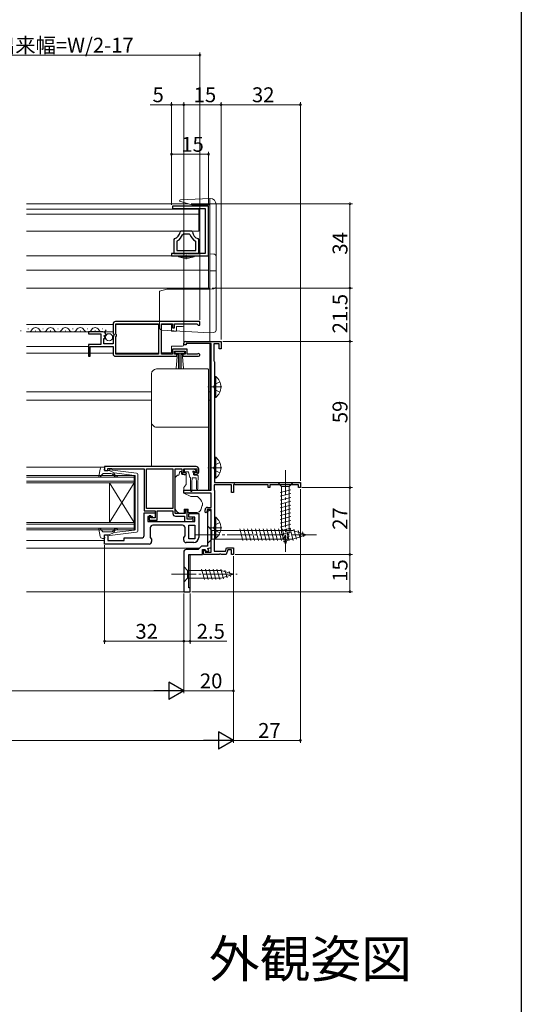
# Model space of a CAD drawing. Extents: x 0 to 990, y 0 to 1603.
# Drawn here: x 788 to 990, y 962 to 1359 of the extents above; entities that cross this region are included whole.
import ezdxf
from ezdxf.enums import TextEntityAlignment as Align

# ---------------------------------------------------------------- set-up
doc = ezdxf.new("R2010")
doc.units = 0
doc.linetypes.add('YCENTER_1', pattern=[13, 10, -1, 1, -1])
doc.linetypes.add('YHIDDEN_1', pattern=[4, 3, -1])
doc.layers.add('USER1', color=3, linetype='CONTINUOUS')
doc.layers.add('YKK_ZWAK', color=7, linetype='CONTINUOUS')
for name, color, linetype, lineweight in [('YKK_11', 7, 'CONTINUOUS', 30), ('YKK_12', 2, 'CONTINUOUS', 13), ('YKK_13', 4, 'CONTINUOUS', 13), ('YKK_D', 6, 'CONTINUOUS', 13)]:
    doc.layers.add(name, color=color, linetype=linetype, lineweight=lineweight)
doc.styles.get("Standard").update_dxf_attribs({"font": 'txt', "bigfont": 'BIGFONT'})

msp = doc.modelspace()

# ---------------------------------------------------------------- linework, layer by layer
at = {"layer": 'YKK_11', "color": 0, "linetype": 'ByBlock', "lineweight": -2, "ltscale": 0.5}
for p, q in [((863.9, 1283.95), (849.35, 1283.95)), ((849.35, 1283.95), (849.35, 1283.05)), ((863.9, 1263.95), (863.9, 1283.95)), ((849.35, 1283.05), (862.5, 1283.05)), ((862.5, 1283.05), (862.5, 1264.85)), ((852.69, 1273.85), (852.39, 1273.58)), ((857.11, 1273.85), (852.69, 1273.85)), ((853.66, 1272.65), (853.37, 1272.45)), ((856.14, 1272.65), (853.66, 1272.65)), ((856.43, 1272.45), (856.14, 1272.65)), ((857.41, 1273.58), (857.11, 1273.85)), ((850.13, 1270.9), (849.9, 1270.61)), ((849.9, 1270.61), (849.9, 1264.85)), ((851.27, 1270.05), (851.1, 1269.78)), ((851.1, 1269.78), (851.1, 1266.05)), ((858.7, 1269.78), (858.53, 1270.05)), ((858.7, 1266.05), (858.7, 1269.78)), ((859.9, 1270.61), (859.67, 1270.9)), ((859.9, 1264.85), (859.9, 1270.61)), ((862.5, 1264.85), (848.9, 1264.85)), ((848.9, 1264.85), (848.9, 1263.95)), ((848.9, 1263.95), (863.9, 1263.95)), ((849.9, 1264.85), (854.38, 1264.85)), ((851.1, 1266.05), (858.7, 1266.05)), ((851.1, 1266.05), (858.7, 1266.05)), ((854.38, 1264.85), (854.64, 1265)), ((854.64, 1265), (855.16, 1265)), ((855.16, 1265), (855.42, 1264.85)), ((855.42, 1264.85), (859.9, 1264.85)), ((825.4, 1236.45), (825.4, 1232.62)), ((860.4, 1237.45), (826.4, 1237.45)), ((860.4, 1237.45), (826.4, 1237.45)), ((826.5, 1232.35), (826.5, 1236.55)), ((826.5, 1236.55), (843.7, 1236.55)), ((843.7, 1236.55), (843.7, 1224.35)), ((844.9, 1224.35), (844.9, 1236.55)), ((844.9, 1236.55), (849.4, 1236.55)), ((849.4, 1236.55), (849.4, 1234.95)), ((850.2, 1234.95), (850.2, 1236.55)), ((850.2, 1236.55), (859.1, 1236.55)), ((859.1, 1236.55), (859.4, 1236.25)), ((859.4, 1236.25), (859.7, 1235.95)), ((859.7, 1235.95), (860.4, 1235.95)), ((860.4, 1235.95), (860.4, 1237.45)), ((821.3, 1233.25), (815.4, 1233.25)), ((815.4, 1233.25), (815.4, 1232.45)), ((815.4, 1232.45), (820.5, 1232.45)), ((820.5, 1232.45), (820.5, 1228.25)), ((821.76, 1231.48), (822.03, 1231.94)), ((822.03, 1231.94), (822.35, 1231.86)), ((822.35, 1231.86), (822.6, 1232.07)), ((825.4, 1232.62), (825.85, 1232.08)), ((825.7, 1231.75), (825.4, 1231.45)), ((825.85, 1232.08), (825.7, 1231.75)), ((826.7, 1232.15), (826.5, 1232.35)), ((826.7, 1231.55), (826.7, 1232.15)), ((849.4, 1234.95), (850.2, 1234.95)), ((820.5, 1228.25), (815.4, 1228.25)), ((815.4, 1228.25), (815.4, 1223.45)), ((821.6, 1228.45), (821.6, 1230.65)), ((821.6, 1230.65), (822.22, 1230.65)), ((825.4, 1228.45), (821.6, 1228.45)), ((822.32, 1230.91), (821.76, 1231.48)), ((822.22, 1230.65), (822.32, 1230.91)), ((825.4, 1231.45), (825.4, 1228.45)), ((826.5, 1231.35), (826.7, 1231.55)), ((826.5, 1224.35), (826.5, 1231.35)), ((853.9, 1228.05), (853.9, 1228.75)), ((854.9, 1228.05), (853.9, 1228.05)), ((854.6, 1229.45), (868.9, 1229.45)), ((864.9, 1228.55), (854.9, 1228.55)), ((854.9, 1228.55), (854.9, 1228.05)), ((864.9, 1169.45), (864.9, 1228.55)), ((868.1, 1228.45), (866, 1228.45)), ((866, 1228.45), (866, 1221.64)), ((868.1, 1226.45), (868.1, 1228.45)), ((868.9, 1229.45), (868.9, 1226.45)), ((816.2, 1223.45), (816.2, 1227.35)), ((816.2, 1227.35), (825.4, 1227.35)), ((825.4, 1227.35), (825.4, 1224.45)), ((843.7, 1224.35), (826.5, 1224.35)), ((849.4, 1224.35), (844.9, 1224.35)), ((855.2, 1226.35), (849.4, 1226.35)), ((849.4, 1226.35), (849.4, 1224.35)), ((850.2, 1224.25), (850.2, 1225.55)), ((850.2, 1225.55), (854.4, 1225.55)), ((851.1, 1224.25), (850.2, 1224.25)), ((851.1, 1223.45), (851.1, 1224.25)), ((854.4, 1224.25), (853.5, 1224.25)), ((853.5, 1224.25), (853.5, 1223.45)), ((854.4, 1225.55), (854.4, 1224.25)), ((855.2, 1224.35), (855.2, 1226.35)), ((859.3, 1224.35), (855.2, 1224.35)), ((859.5, 1224.42), (859.3, 1224.35)), ((868.9, 1226.45), (868.1, 1226.45)), ((815.4, 1223.45), (816.2, 1223.45)), ((826.4, 1223.45), (851.1, 1223.45)), ((853.5, 1223.45), (859.85, 1223.45)), ((866, 1221.64), (866.15, 1221.45)), ((866.15, 1221.45), (866.3, 1221.25)), ((866.3, 1221.25), (866.3, 1172.45)), ((858.9, 1178.95), (821.9, 1178.95)), ((821.9, 1178.95), (821.9, 1177.35)), ((821.9, 1177.35), (823.3, 1177.35)), ((823.3, 1177.35), (823.3, 1178.15)), ((823.3, 1178.15), (824.75, 1178.15)), ((824.75, 1178.15), (824.98, 1178.05)), ((824.98, 1178.05), (825.2, 1177.95)), ((825.2, 1177.95), (837.9, 1177.95)), ((837.9, 1177.95), (837.9, 1161.05)), ((838.8, 1161.95), (838.8, 1178.05)), ((838.8, 1178.05), (849.5, 1178.05)), ((838.8, 1161.95), (838.8, 1178.05)), ((849.5, 1178.05), (849.5, 1161.95)), ((850.4, 1159.95), (850.4, 1177.95)), ((850.4, 1177.95), (853.1, 1177.95)), ((853.1, 1177.95), (853.1, 1176.75)), ((853.9, 1176.45), (853.9, 1177.95)), ((853.9, 1177.95), (859.1, 1177.95)), ((854.7, 1176.45), (853.9, 1176.45)), ((854.6, 1175.75), (855, 1176.15)), ((855, 1176.15), (854.7, 1176.45)), ((858.3, 1176.45), (858, 1176.15)), ((858, 1176.15), (858.4, 1175.75)), ((859.1, 1176.45), (858.3, 1176.45)), ((859.1, 1177.95), (859.1, 1176.45)), ((859.9, 1176.75), (859.9, 1177.95)), ((854.1, 1175.75), (854.6, 1175.75)), ((858.4, 1175.75), (858.9, 1175.75)), ((866.3, 1172.45), (900.9, 1172.45)), ((900.9, 1172.45), (900.9, 1170.45)), ((853.9, 1168.15), (853.9, 1169.45)), ((853.9, 1169.45), (864.9, 1169.45)), ((864.9, 1168.15), (853.9, 1168.15)), ((864.9, 1162.45), (864.9, 1168.15)), ((873.2, 1171.55), (866.1, 1171.55)), ((866.1, 1171.55), (866.1, 1169.6)), ((866.1, 1169.6), (866.2, 1169.43)), ((866.2, 1169.43), (866.3, 1169.25)), ((866.3, 1169.25), (866.3, 1149.95)), ((873.2, 1168.45), (873.2, 1171.55)), ((873.9, 1168.45), (873.2, 1168.45)), ((874.2, 1171.8), (873.9, 1171.63)), ((873.9, 1171.63), (873.9, 1168.45)), ((874.63, 1171.55), (874.2, 1171.8)), ((887.9, 1171.55), (874.63, 1171.55)), ((887.9, 1170.45), (887.9, 1171.55)), ((888.6, 1170.45), (887.9, 1170.45)), ((900.2, 1171.55), (888.6, 1171.55)), ((888.6, 1171.55), (888.6, 1170.45)), ((900.2, 1170.45), (900.2, 1171.55)), ((900.9, 1170.45), (900.2, 1170.45)), ((837.9, 1161.05), (842.3, 1161.05)), ((837.9, 1151.15), (837.9, 1160.25)), ((837.9, 1160.25), (842.3, 1160.25)), ((849.5, 1161.95), (838.8, 1161.95)), ((842.3, 1161.05), (842.3, 1158.25)), ((842.3, 1160.25), (842.3, 1158.25)), ((843.2, 1157.35), (843.2, 1161.05)), ((843.2, 1161.05), (849.5, 1161.05)), ((849.5, 1161.05), (849.5, 1159.95)), ((855.2, 1161.45), (854.4, 1161.45)), ((854.4, 1161.45), (854.4, 1159.95)), ((855.2, 1157.75), (855.2, 1161.45)), ((862.5, 1160.55), (862.5, 1161.45)), ((862.8, 1160.25), (862.5, 1160.55)), ((863.3, 1160.75), (862.8, 1160.25)), ((864.9, 1161.65), (863.3, 1161.65)), ((863.3, 1161.65), (863.3, 1160.75)), ((863.4, 1160.25), (863.4, 1146.85)), ((863.5, 1162.45), (864.9, 1162.45)), ((864.9, 1160.75), (864.4, 1161.25)), ((864.9, 1144.35), (864.9, 1161.65)), ((864.9, 1146.28), (864.9, 1160.75)), ((841.1, 1158.75), (839.4, 1158.75)), ((839.4, 1158.75), (839.4, 1156.75)), ((839.4, 1156.75), (858.4, 1156.75)), ((840.6, 1159.05), (839.9, 1159.05)), ((839.9, 1159.05), (839.9, 1157.35)), ((839.9, 1157.35), (843.2, 1157.35)), ((840.6, 1158.25), (840.6, 1159.05)), ((842.3, 1158.25), (840.6, 1158.25)), ((841.6, 1158.25), (841.1, 1158.75)), ((842.3, 1158.25), (841.6, 1158.25)), ((854.4, 1159.95), (850.4, 1159.95)), ((850.5, 1158.95), (854.2, 1158.95)), ((854.2, 1158.95), (854.2, 1156.75)), ((854.2, 1156.75), (857.7, 1156.75)), ((856.85, 1157.75), (855.2, 1157.75)), ((855.9, 1158.45), (855.9, 1159.95)), ((855.9, 1159.95), (859.9, 1159.95)), ((858.4, 1158.45), (855.9, 1158.45)), ((857.08, 1157.85), (856.85, 1157.75)), ((857.3, 1157.95), (857.08, 1157.85)), ((857.7, 1157.95), (857.3, 1157.95)), ((857.7, 1156.75), (857.7, 1157.95)), ((858.4, 1156.75), (858.4, 1158.45)), ((859.9, 1159.95), (859.9, 1150.25)), ((840.4, 1154.25), (840.4, 1150.37)), ((853.4, 1155.25), (841.4, 1155.25)), ((854.4, 1150.97), (854.4, 1154.25)), ((855.9, 1149.75), (855.9, 1155.25)), ((855.9, 1155.25), (858.4, 1155.25)), ((858.4, 1155.25), (858.4, 1149.75)), ((858.4, 1155.25), (858.4, 1149.75)), ((821.9, 1147.65), (821.9, 1151.35)), ((821.9, 1151.35), (823.3, 1151.35)), ((823.3, 1151.35), (823.3, 1149.05)), ((823.3, 1149.05), (829.9, 1149.05)), ((829.9, 1149.05), (829.9, 1150.15)), ((829.9, 1150.15), (836.9, 1150.15)), ((840.4, 1150.37), (840.9, 1149.65)), ((840.9, 1149.65), (840.9, 1148.65)), ((853.9, 1150.25), (854.4, 1150.97)), ((853.9, 1149.25), (853.9, 1150.25)), ((857.9, 1148.25), (854.9, 1148.25)), ((858.4, 1149.75), (855.9, 1149.75)), ((866.2, 1149.78), (866.1, 1149.61)), ((866.1, 1149.61), (866.1, 1144.85)), ((866.3, 1149.95), (866.2, 1149.78)), ((839.9, 1147.65), (821.9, 1147.65)), ((853.9, 1144.45), (853.9, 1128.45)), ((859.7, 1145.45), (854.9, 1145.45)), ((861.1, 1146.85), (859.7, 1145.45)), ((863.4, 1146.85), (861.1, 1146.85)), ((861.5, 1143.45), (861.5, 1145.45)), ((861.5, 1145.45), (862.5, 1145.45)), ((861.8, 1143.45), (861.8, 1145.25)), ((861.8, 1145.25), (862.5, 1145.25)), ((862.5, 1145.45), (862.86, 1144.47)), ((862.5, 1145.25), (862.5, 1144.35)), ((862.5, 1144.35), (864.9, 1144.35)), ((862.86, 1144.47), (863.99, 1144.88)), ((863.64, 1145.82), (864.9, 1146.28)), ((863.99, 1144.88), (863.64, 1145.82)), ((866.1, 1144.85), (870.66, 1144.85)), ((870.66, 1144.85), (871.13, 1146.15)), ((871.69, 1145.35), (871, 1143.45)), ((871.13, 1146.15), (873.9, 1146.15)), ((873.1, 1145.35), (871.69, 1145.35)), ((873.1, 1143.45), (873.1, 1145.35)), ((873.9, 1146.15), (873.9, 1143.45)), ((855.9, 1129.95), (855.9, 1143.45)), ((855.9, 1143.45), (861.5, 1143.45)), ((868.14, 1143.45), (861.8, 1143.45)), ((868.33, 1143.57), (868.14, 1143.45)), ((868.87, 1143.57), (868.33, 1143.57)), ((869.06, 1143.45), (868.87, 1143.57)), ((871, 1143.45), (869.06, 1143.45)), ((873.9, 1143.45), (873.1, 1143.45)), ((853.9, 1128.45), (856.4, 1128.45)), ((856.4, 1129.95), (855.9, 1129.95)), ((856.4, 1128.45), (856.4, 1129.95))]:
    msp.add_line(p, q, dxfattribs=at)
for centre, radius, start, end in [((849.4, 1273.81), 3, 284.0238, 355.5148), ((849.4, 1273.81), 4.2, 296.3832, 341.0943), ((860.4, 1273.81), 4.2, 198.9065, 243.6165), ((860.4, 1273.81), 3, 184.4856, 255.9758), ((826.4, 1236.45), 1, 90, 180), ((821.3, 1231.95), 1.3, 5.2159, 90), ((854.6, 1228.75), 0.7, 90, 180), ((826.4, 1224.45), 1, 180, 270), ((859.85, 1224), 0.55, 270, 130.1194), ((854.1, 1176.75), 1, 180, 270), ((858.9, 1177.95), 1, 0, 90), ((858.9, 1176.75), 1, 270, 360), ((863.5, 1161.45), 1, 90, 180), ((864.4, 1160.25), 1, 90, 180), ((850.5, 1159.95), 1, 180, 270), ((841.4, 1154.25), 1, 90, 180), ((853.4, 1154.25), 1, 0, 90), ((836.9, 1151.15), 1, 270, 360), ((839.9, 1148.65), 1, 270, 360), ((854.9, 1149.25), 1, 180, 270), ((857.9, 1150.25), 2, 270, 360), ((854.9, 1144.45), 1, 90, 180)]:
    msp.add_arc(centre, radius, start, end, dxfattribs=at)
at = {"layer": 'YKK_12'}
for p, q in [((855.85, 1284.95), (790.4, 1284.95)), ((864.4, 1284.95), (864.4, 1229.45)), ((859.9, 1282.85), (790.4, 1282.85)), ((859.9, 1280.75), (790.4, 1280.75)), ((859.9, 1273.85), (859.9, 1282.85)), ((859.9, 1273.85), (790.4, 1273.85)), ((863.9, 1263.95), (790.4, 1263.95)), ((863.9, 1263.95), (863.9, 1250.95)), ((863.9, 1258.15), (790.4, 1258.15)), ((864.4, 1250.95), (790.4, 1250.95)), ((790.4, 1236.25), (825.4, 1236.25)), ((826.5, 1236.25), (843.7, 1236.25)), ((790.4, 1233.25), (825.4, 1233.25)), ((864.4, 1228.55), (864.4, 1209.15)), ((790.4, 1227.35), (815.4, 1227.35)), ((790.4, 1224.75), (815.4, 1224.75)), ((816.2, 1224.75), (825.4, 1224.75)), ((826.5, 1224.75), (843.7, 1224.75)), ((790.4, 1209.15), (840.9, 1209.15)), ((863.9, 1209.15), (864.4, 1209.15)), ((864.4, 1209.15), (864.4, 1169.45)), ((790.4, 1205.75), (840.9, 1205.75)), ((863.9, 1205.75), (864.4, 1205.75)), ((790.4, 1178.65), (820.69, 1178.65)), ((790.4, 1149.05), (821.9, 1149.05)), ((790.4, 1145.95), (860.2, 1145.95)), ((856.4, 1128.45), (856.4, 1143.45)), ((790.4, 1128.45), (856.4, 1128.45))]:
    msp.add_line(p, q, dxfattribs=at)
at = {"layer": 'YKK_12', "linetype": 'Continuous', "ltscale": 0.5}
for p, q in [((788.05, 1233.75), (788.25, 1233.75)), ((791.05, 1234.51), (791.25, 1234.51)), ((794.05, 1233.75), (794.25, 1233.75)), ((797.05, 1234.51), (797.25, 1234.51)), ((800.05, 1233.75), (800.25, 1233.75)), ((803.05, 1234.51), (803.25, 1234.51)), ((806.05, 1233.75), (806.25, 1233.75)), ((809.05, 1234.51), (809.25, 1234.51)), ((812.05, 1233.75), (812.25, 1233.75)), ((815.05, 1234.51), (815.25, 1234.51)), ((818.05, 1233.75), (818.25, 1233.75)), ((821.05, 1234.51), (821.25, 1234.51))]:
    msp.add_line(p, q, dxfattribs=at)
at = {"layer": 'YKK_12', "linetype": 'Continuous'}
for p, q in [((790.4, 1175.35), (833.9, 1175.35)), ((833.9, 1174.65), (790.4, 1174.65)), ((790.4, 1173.05), (833.9, 1173.05)), ((833.9, 1172.35), (790.4, 1172.35)), ((823.9, 1172.35), (823.9, 1156.35)), ((833.9, 1172.35), (823.9, 1156.35)), ((833.9, 1156.35), (823.9, 1172.35)), ((833.9, 1175.35), (833.9, 1172.35)), ((833.9, 1172.35), (833.9, 1156.35)), ((790.4, 1156.35), (833.9, 1156.35)), ((833.9, 1156.35), (833.9, 1153.35)), ((833.9, 1155.65), (790.4, 1155.65)), ((790.4, 1154.05), (833.9, 1154.05)), ((833.9, 1153.35), (790.4, 1153.35))]:
    msp.add_line(p, q, dxfattribs=at)
at = {"layer": 'YKK_12', "linetype": 'Continuous', "ltscale": 0.5}
for centre, start, end in [((791.15, 1234.97), 244.2445, 330.8094), ((794.15, 1233.3), 29.1994, 150.8006), ((797.15, 1234.97), 209.1906, 330.8094), ((800.15, 1233.3), 29.1994, 150.8006), ((803.15, 1234.97), 209.1906, 330.8094), ((806.15, 1233.3), 29.1994, 150.8006), ((809.15, 1234.97), 209.1906, 330.8094), ((812.15, 1233.3), 29.1994, 150.8006), ((815.15, 1234.97), 209.1906, 330.8094), ((818.15, 1233.3), 29.1994, 150.8006), ((821.15, 1234.97), 209.1906, 330.8094)]:
    msp.add_arc(centre, 1.72, start, end, dxfattribs=at)
at = {"layer": 'YKK_13'}
for p, q in [((852.1, 1285.96), (852.1, 1286.03)), ((857.17, 1284.6), (852.1, 1285.96)), ((852.57, 1286.53), (864.4, 1287.15)), ((857.17, 1284.6), (864.4, 1284.6)), ((864.4, 1287.15), (864.4, 1232.95)), ((864.4, 1287.15), (864.53, 1287.15)), ((866.9, 1284.65), (866.9, 1233.83)), ((864.4, 1264.75), (865.95, 1264.67)), ((864.4, 1257.95), (866.9, 1257.95)), ((847.1, 1250.55), (844.1, 1249.75)), ((844.1, 1234.97), (844.1, 1249.75)), ((864.4, 1250.55), (847.1, 1250.55)), ((864.4, 1250.55), (865.95, 1250.63)), ((864.4, 1232.95), (845.05, 1233.97)), ((864.4, 1232.95), (865.95, 1233.03)), ((840.9, 1215.05), (840.9, 1216.31)), ((842.9, 1218.32), (863.6, 1218.32)), ((863.9, 1218.01), (863.9, 1216.75)), ((840.9, 1196.19), (840.9, 1196.85)), ((840.9, 1190.76), (840.9, 1196.19)), ((863.9, 1195.15), (863.9, 1194.49)), ((863.9, 1194.49), (863.9, 1190.91)), ((840.9, 1178.95), (840.9, 1190.76)), ((863.9, 1190.91), (863.9, 1169.84)), ((851.9, 1175.45), (852.3, 1176.95)), ((852.3, 1176.95), (852.8, 1176.95)), ((852.8, 1176.95), (852.8, 1176.75)), ((854.15, 1177.65), (854.15, 1177.15)), ((854.45, 1177.95), (858.05, 1177.95)), ((854.45, 1176.85), (855.52, 1176.85)), ((855.81, 1176.63), (856.33, 1174.68)), ((857.75, 1176.39), (857.75, 1175.75)), ((858.21, 1176.85), (858.55, 1176.85)), ((858.76, 1177.36), (858.26, 1177.86)), ((850.4, 1163.39), (850.4, 1174.25)), ((850.55, 1174.6), (851.25, 1175.31)), ((851.61, 1175.45), (851.9, 1175.45)), ((853.27, 1175.75), (854.9, 1175.75)), ((854.9, 1175.75), (854.9, 1171.83)), ((856.55, 1174.46), (856.65, 1172.45)), ((856.65, 1169.1), (856.65, 1172.45)), ((857.25, 1174.45), (857.15, 1172.45)), ((857.15, 1169.1), (857.15, 1172.45)), ((858.95, 1174.45), (857.25, 1174.45)), ((859.35, 1175.45), (858.05, 1175.45)), ((858.95, 1174.45), (859.05, 1172.45)), ((859.05, 1172.45), (859.05, 1169.9)), ((859.65, 1174.45), (859.55, 1172.45)), ((859.55, 1172.45), (859.55, 1169.9)), ((859.65, 1174.45), (859.65, 1175.15)), ((898, 1172.45), (891.8, 1172.45)), ((891.8, 1172.45), (893.35, 1170.9)), ((898, 1172.45), (896.45, 1170.9)), ((854.78, 1171.5), (853.9, 1170.45)), ((853.9, 1170.45), (853.9, 1168.15)), ((853.9, 1169.45), (863.6, 1169.45)), ((853.9, 1168.15), (856.69, 1166.85)), ((863.9, 1169.84), (863.9, 1169.75)), ((892.8, 1168.48), (897, 1169.6)), ((892.8, 1166.92), (897, 1168.05)), ((893.35, 1170.9), (893.35, 1152.37)), ((896.45, 1170.9), (893.35, 1170.9)), ((896.45, 1152.37), (896.45, 1170.9)), ((856.69, 1166.85), (859.23, 1166.85)), ((892.8, 1165.37), (897, 1166.5)), ((892.8, 1163.82), (897, 1164.94)), ((850.4, 1162.38), (850.4, 1163.39)), ((852, 1159.95), (850.99, 1160.97)), ((854, 1161.75), (855.6, 1161.75)), ((854, 1161.75), (854, 1159.95)), ((855.6, 1161.75), (855.6, 1161.45)), ((855.6, 1160.45), (855.6, 1161.45)), ((859.3, 1160.45), (855.6, 1160.45)), ((861.37, 1163.25), (860.71, 1161.44)), ((861.4, 1164.03), (861.4, 1163.43)), ((892.8, 1162.27), (897, 1163.39)), ((892.8, 1160.71), (897, 1161.84)), ((892.8, 1159.16), (897, 1160.29)), ((854, 1159.95), (852, 1159.95)), ((892.8, 1157.61), (897, 1158.73)), ((892.8, 1156.05), (897, 1157.18)), ((863.4, 1154.95), (863.4, 1147.95)), ((863.4, 1154.95), (865.15, 1153.2)), ((865.15, 1153.2), (865.15, 1149.7)), ((865.15, 1153.2), (897.85, 1153.2)), ((877.77, 1149.15), (876.54, 1153.75)), ((879.32, 1149.15), (878.09, 1153.75)), ((880.88, 1149.15), (879.65, 1153.75)), ((882.43, 1149.15), (881.2, 1153.75)), ((883.98, 1149.15), (882.75, 1153.75)), ((885.54, 1149.15), (884.3, 1153.75)), ((887.09, 1149.15), (885.86, 1153.75)), ((888.64, 1149.15), (887.41, 1153.75)), ((890.2, 1149.15), (888.96, 1153.75)), ((891.75, 1149.15), (890.52, 1153.75)), ((893.3, 1149.15), (892.07, 1153.75)), ((892.8, 1154.5), (897, 1155.63)), ((892.8, 1152.95), (897, 1154.07)), ((893.06, 1151.46), (897, 1152.52)), ((894.9, 1147.45), (893.35, 1152.37)), ((894.85, 1149.15), (893.62, 1153.75)), ((894.9, 1147.45), (896.45, 1152.37)), ((896.41, 1149.15), (895.17, 1153.75)), ((897.96, 1149.16), (896.73, 1153.75)), ((903.4, 1151.45), (897.85, 1153.2)), ((899.39, 1149.61), (898.31, 1153.63)), ((900.82, 1150.06), (900.01, 1153.1)), ((902.25, 1150.52), (901.7, 1152.56)), ((863.4, 1147.95), (865.15, 1149.7)), ((865.15, 1149.7), (897.85, 1149.7)), ((893.51, 1150.03), (896.55, 1150.85)), ((893.96, 1148.6), (896.01, 1149.15)), ((903.4, 1151.45), (897.85, 1149.7)), ((853.9, 1138.55), (853.9, 1132.35)), ((853.9, 1138.55), (855.45, 1137)), ((868.99, 1137), (855.45, 1137)), ((855.45, 1137), (855.45, 1133.9)), ((862.2, 1133.35), (861.07, 1137.55)), ((863.75, 1133.35), (862.62, 1137.55)), ((865.3, 1133.35), (864.18, 1137.55)), ((866.85, 1133.35), (865.73, 1137.55)), ((868.41, 1133.35), (867.28, 1137.55)), ((869.89, 1133.61), (868.83, 1137.55)), ((873.9, 1135.45), (868.99, 1137)), ((871.32, 1134.06), (870.51, 1137.1)), ((872.75, 1134.52), (872.21, 1136.57)), ((853.9, 1132.35), (855.45, 1133.9)), ((855.45, 1133.9), (868.99, 1133.9)), ((873.9, 1135.45), (868.99, 1133.9))]:
    msp.add_line(p, q, dxfattribs=at)
at = {"layer": 'YKK_13', "linetype": 'Continuous', "ltscale": 0.5}
for p, q in [((851.7, 1263.95), (858.1, 1263.95)), ((851.7, 1263.55), (851.7, 1263.95)), ((851.7, 1263.55), (858.1, 1263.55)), ((858.1, 1263.95), (858.1, 1263.55)), ((853.99, 1263.05), (855.82, 1263.05)), ((848.9, 1236.2), (844.9, 1236.2)), ((844.9, 1236.2), (844.9, 1224.8)), ((848.9, 1233.5), (848.9, 1236.2)), ((850.9, 1233.5), (848.9, 1233.5)), ((850.9, 1235.5), (850.9, 1233.5)), ((853.4, 1235.5), (850.9, 1235.5)), ((853.9, 1234.5), (853.9, 1235)), ((853.9, 1228.5), (853.9, 1234.5)), ((853.9, 1228), (853.9, 1228.5)), ((844.9, 1224.8), (848.9, 1224.8)), ((848.9, 1224.8), (848.9, 1227.5)), ((848.9, 1227.5), (853.4, 1227.5)), ((850.4, 1224.7), (850.4, 1225.55)), ((850.4, 1225.55), (854.2, 1225.55)), ((854.2, 1224.7), (850.4, 1224.7)), ((850.76, 1218.58), (851.3, 1224.7)), ((851.8, 1224.7), (851.8, 1218.55)), ((852.3, 1224.7), (852.3, 1218.55)), ((852.8, 1224.7), (852.8, 1218.55)), ((853.84, 1218.58), (853.3, 1224.7)), ((854.2, 1225.55), (854.2, 1224.7)), ((866.3, 1215.3), (866.3, 1206.8)), ((866.3, 1215.3), (866.81, 1215.3)), ((866.3, 1213.05), (866.3, 1209.05)), ((866.81, 1215.3), (866.81, 1206.8)), ((866.3, 1206.8), (866.81, 1206.8)), ((866.3, 1182.7), (866.3, 1174.2)), ((866.3, 1182.7), (866.81, 1182.7)), ((866.3, 1180.45), (866.3, 1176.45)), ((866.81, 1182.7), (866.81, 1174.2)), ((866.3, 1174.2), (866.81, 1174.2)), ((866.3, 1158.5), (866.3, 1150)), ((866.3, 1158.5), (866.81, 1158.5)), ((866.3, 1156.25), (866.3, 1152.25)), ((866.81, 1158.5), (866.81, 1150)), ((866.3, 1150), (866.81, 1150))]:
    msp.add_line(p, q, dxfattribs=at)
at = {"layer": 'YKK_13', "linetype": 'YCENTER_1', "ltscale": 0.5}
for p, q in [((854.9, 1262.56), (854.9, 1264.51)), ((869.26, 1211.05), (863.58, 1211.05)), ((869.26, 1178.45), (863.58, 1178.45)), ((869.26, 1154.25), (863.58, 1154.25))]:
    msp.add_line(p, q, dxfattribs=at)
at = {"layer": 'YKK_13', "linetype": 'YHIDDEN_1', "ltscale": 0.5}
for p, q in [((866.49, 1212.2), (865.88, 1211.05)), ((868.4, 1213.13), (866.49, 1212.2)), ((866.49, 1209.91), (865.88, 1211.05)), ((868.4, 1208.98), (866.49, 1209.91)), ((868.4, 1180.53), (866.49, 1179.6)), ((866.49, 1179.6), (865.88, 1178.45)), ((866.49, 1177.31), (865.88, 1178.45)), ((868.4, 1176.38), (866.49, 1177.31)), ((868.4, 1156.33), (866.49, 1155.4)), ((866.49, 1155.4), (865.88, 1154.25)), ((866.49, 1153.11), (865.88, 1154.25)), ((868.4, 1152.18), (866.49, 1153.11))]:
    msp.add_line(p, q, dxfattribs=at)
at = {"layer": 'YKK_13', "ltscale": 0.5}
for p, q in [((820.15, 1177.94), (819.6, 1175.01)), ((821.31, 1176.05), (820.12, 1174.75)), ((821.13, 1178.75), (821.7, 1178.75)), ((824.53, 1176.15), (821.53, 1176.15)), ((821.81, 1177.73), (821.99, 1178.37)), ((823.8, 1177.35), (822.1, 1177.35)), ((823.8, 1177.35), (825.8, 1176.34)), ((834.86, 1176.3), (824.12, 1177.55)), ((825.78, 1175.99), (826.11, 1175.61)), ((834.03, 1175.38), (825.8, 1176.34)), ((825.72, 1175.29), (825.3, 1175.8)), ((834.3, 1175.09), (834.3, 1164.35)), ((835.3, 1152.9), (835.3, 1175.81)), ((834.3, 1153.62), (834.3, 1164.35)), ((820.15, 1150.77), (819.6, 1153.7)), ((821.31, 1152.65), (820.12, 1153.95)), ((824.53, 1152.55), (821.53, 1152.55)), ((823.8, 1151.35), (825.8, 1152.37)), ((834.86, 1152.4), (824.12, 1151.15)), ((825.72, 1153.42), (825.3, 1152.91)), ((825.78, 1152.71), (826.11, 1153.1)), ((834.03, 1153.32), (825.8, 1152.37)), ((821.13, 1149.95), (821.7, 1149.95)), ((821.81, 1150.97), (821.99, 1150.33)), ((823.8, 1151.35), (822.1, 1151.35))]:
    msp.add_line(p, q, dxfattribs=at)
at = {"layer": 'YKK_13', "linetype": 'YCENTER_1'}
for p, q in [((894.9, 1177.45), (894.9, 1144.54)), ((858.4, 1151.45), (908.4, 1151.45)), ((848.9, 1135.45), (875.39, 1135.45))]:
    msp.add_line(p, q, dxfattribs=at)
at = {"layer": 'YKK_13', "linetype": 'Continuous', "ltscale": 0.5}
msp.add_circle((823.75, 1231.1), 1.45, dxfattribs=at)
at = {"layer": 'YKK_13'}
for centre, radius, start, end in [((852.6, 1286.03), 0.5, 93, 180), ((864.4, 1284.65), 2.5, 0, 87), ((865.9, 1263.67), 1, 0, 87), ((865.9, 1251.63), 1, 273, 0), ((845.1, 1234.97), 1, 180, 267), ((865.9, 1234.03), 1, 273, 0), ((842.9, 1196.85), 2, 180.0393, 270.0393), ((863.6, 1195.15), 0.3, 269.961, 359.9605), ((854.1, 1176.75), 1.3, 180, 230.2848), ((854.45, 1177.65), 0.3, 90, 180), ((854.45, 1177.15), 0.3, 180, 270), ((855.52, 1176.55), 0.3, 15, 90), ((857.75, 1176.85), 0.25, 33.0557, 236.9443), ((857.45, 1176.39), 0.3, 0, 56.9443), ((858.21, 1177.15), 0.3, 213.0557, 270), ((858.05, 1177.65), 0.3, 45, 90), ((858.55, 1177.15), 0.3, 270, 45), ((850.9, 1174.25), 0.5, 135, 180), ((851.61, 1174.95), 0.5, 90, 135), ((856.62, 1174.75), 0.3, 195, 255.8622), ((858.05, 1175.75), 0.3, 180, 270), ((859.35, 1175.15), 0.3, 0, 90), ((854.4, 1171.83), 0.5, 320, 0), ((856.9, 1169.1), 0.25, 180, 0), ((859.3, 1169.9), 0.25, 180, 0), ((863.6, 1169.75), 0.3, 269.9958, 359.996), ((856.6, 1162.7), 5, 17.1462, 54.2046), ((860.9, 1164.03), 0.5, 0, 17.1462), ((852.4, 1162.38), 2, 180, 198.3133), ((852.4, 1162.38), 2, 198.3133, 225), ((859.3, 1161.95), 1.5, 270, 340), ((860.9, 1163.43), 0.5, 340, 0)]:
    msp.add_arc(centre, radius, start, end, dxfattribs=at)
at = {"layer": 'YKK_13', "linetype": 'Continuous', "ltscale": 0.5}
for centre, radius, start, end in [((853.4, 1235), 0.5, 0, 90), ((853.4, 1228), 0.5, 270, 360), ((863.27, 1211.05), 5.53, 309.7941, 50.2059), ((863.27, 1178.45), 5.53, 309.7941, 50.2059), ((863.27, 1154.25), 5.53, 309.7941, 50.2059)]:
    msp.add_arc(centre, radius, start, end, dxfattribs=at)
at = {"layer": 'YKK_13', "ltscale": 0.5}
for centre, radius, start, end in [((821.13, 1177.75), 1, 90, 169.4879), ((821.53, 1175.85), 0.3, 90, 137.6447), ((821.7, 1178.45), 0.3, 344.4346, 90), ((822.1, 1177.65), 0.3, 164.4346, 270), ((824.08, 1177.25), 0.3, 83.3791, 160.5288), ((824.53, 1175.15), 1, 40, 90), ((825.94, 1176.12), 0.2, 83.3791, 220), ((834.8, 1175.81), 0.5, 0, 83.3791), ((819.9, 1174.95), 0.3, 169.4879, 317.6447), ((826.87, 1176.25), 1.5, 220, 270), ((826.87, 1176.25), 1, 220, 270), ((826.87, 1175), 0.25, 270, 90), ((834, 1175.09), 0.3, 0, 83.3791), ((819.9, 1153.75), 0.3, 42.3553, 190.5121), ((821.53, 1152.85), 0.3, 222.3553, 270), ((824.53, 1153.55), 1, 270, 320), ((826.87, 1152.45), 1.5, 90, 140), ((825.94, 1152.58), 0.2, 140, 276.6209), ((826.87, 1152.45), 1, 90, 140), ((826.87, 1153.7), 0.25, 270, 90), ((834, 1153.62), 0.3, 276.6209, 0), ((834.8, 1152.9), 0.5, 276.6209, 0), ((821.13, 1150.95), 1, 190.5121, 270), ((821.7, 1150.25), 0.3, 270, 15.5654), ((822.1, 1151.05), 0.3, 90, 195.5654), ((824.08, 1151.45), 0.3, 199.4712, 276.6209)]:
    msp.add_arc(centre, radius, start, end, dxfattribs=at)
at = {"layer": 'YKK_13'}
for centre, major_axis, start_param, end_param in [((842.9, 1216.31), (0, -2), 3.141593, 4.712389), ((863.6, 1218.01), (0, -0.3), 1.570796, 3.141593)]:
    msp.add_ellipse(centre, major_axis=major_axis, ratio=0.998401, start_param=start_param, end_param=end_param, dxfattribs=at)
at = {"layer": 'YKK_13', "linetype": 'Continuous', "ltscale": 0.5}
for points in [[(853.99, 1263.05), (853.24, 1263.22), (852.5, 1263.39), (851.75, 1263.55)], [(858.05, 1263.55), (857.31, 1263.39), (856.56, 1263.22), (855.82, 1263.05)]]:
    msp.add_open_spline(points, degree=3, dxfattribs=at)
at = {"layer": 'YKK_13'}
for points, knots in [([(863.9, 1216.75), (863.9, 1216.74), (863.9, 1216.69), (863.9, 1216.55), (863.9, 1216.5), (863.9, 1216.38), (863.9, 1216.3), (863.9, 1216.15), (863.9, 1216.07), (863.9, 1215.88), (863.9, 1215.79), (863.9, 1215.49), (863.9, 1215.28), (863.9, 1215.06)], [0, 0, 0, 0, 0.25, 0.25, 0.375, 0.375, 0.5, 0.5, 0.625, 0.625, 0.75, 0.75, 1, 1, 1, 1]), ([(840.9, 1196.85), (840.9, 1199.89), (840.9, 1202.92), (840.9, 1208.99), (840.9, 1212.02), (840.9, 1215.05)], [0, 0, 0, 0, 0.5, 0.5, 1, 1, 1, 1]), ([(863.9, 1215.06), (863.9, 1213.16), (863.9, 1211.26), (863.9, 1209.36), (863.9, 1207.27), (863.9, 1205.19), (863.9, 1203.1), (863.9, 1201.02), (863.9, 1198.93), (863.9, 1196.85)], [0, 0, 0, 0, 0.00570027, 0.00570027, 0.00570027, 0.01195639, 0.01195639, 0.01195639, 0.01821253, 0.01821253, 0.01821253, 0.01821253]), ([(863.9, 1196.85), (863.9, 1196.63), (863.9, 1196.42), (863.9, 1196.12), (863.9, 1196.02), (863.9, 1195.84), (863.9, 1195.76), (863.9, 1195.6), (863.9, 1195.53), (863.9, 1195.41), (863.9, 1195.35), (863.9, 1195.22), (863.9, 1195.16), (863.9, 1195.15)], [0, 0, 0, 0, 0.25, 0.25, 0.375, 0.375, 0.5, 0.5, 0.625, 0.625, 0.75, 0.75, 1, 1, 1, 1]), ([(863.6, 1194.85), (860.15, 1194.86), (856.7, 1194.86), (849.8, 1194.86), (846.35, 1194.86), (842.9, 1194.86)], [0, 0, 0, 0, 0.5, 0.5, 1, 1, 1, 1])]:
    msp.add_open_spline(points, degree=3, knots=knots, dxfattribs=at)
for points in [[(859.38, 1166.83), (859.33, 1166.84), (859.28, 1166.85), (859.23, 1166.85)], [(859.38, 1166.83), (859.43, 1166.81), (859.48, 1166.79), (859.52, 1166.76)]]:
    msp.add_open_spline(points, degree=3, dxfattribs=at)
at = {"layer": 'YKK_D', "ltscale": 1.5}
for p, q in [((717.4, 1344.95), (860.4, 1344.95)), ((860.4, 1238.15), (860.4, 1345.95)), ((853.9, 1229.75), (853.9, 1325.95)), ((868.9, 1324.95), (853.9, 1324.95)), ((868.9, 1230.15), (868.9, 1325.95)), ((868.9, 1230.15), (868.9, 1325.95)), ((868.9, 1324.95), (900.9, 1324.95)), ((900.9, 1173.15), (900.9, 1325.95)), ((869.6, 1229.45), (921.9, 1229.45)), ((920.9, 1170.45), (920.9, 1229.45)), ((900.9, 1169.75), (900.9, 1067.45)), ((901.5, 1170.45), (921.9, 1170.45)), ((821.9, 1147.25), (821.9, 1107.45)), ((873.9, 1142.75), (873.9, 1087.45)), ((873.9, 1142.75), (873.9, 1067.45)), ((873.9, 1142.75), (873.9, 1067.45)), ((874.6, 1143.45), (921.9, 1143.45)), ((920.9, 1128.45), (920.9, 1143.45)), ((857.1, 1128.45), (921.9, 1128.45)), ((853.9, 1127.75), (853.9, 1107.45)), ((853.9, 1127.75), (853.9, 1087.45)), ((853.9, 1127.75), (853.9, 1087.45)), ((853.9, 1127.75), (853.9, 1107.45)), ((856.4, 1127.75), (856.4, 1107.45)), ((821.9, 1108.45), (853.9, 1108.45)), ((853.9, 1108.45), (856.4, 1108.45)), ((856.4, 1108.45), (871.3, 1108.45)), ((580.9, 1088.45), (846.9, 1088.45)), ((853.9, 1088.45), (873.9, 1088.45)), ((866.9, 1068.45), (560.9, 1068.45)), ((873.9, 1068.45), (900.9, 1068.45))]:
    msp.add_line(p, q, dxfattribs=at)
at = {"layer": 'YKK_D'}
for p, q in [((848.9, 1324.95), (840.3, 1324.95)), ((848.9, 1285.5), (848.9, 1325.95)), ((853.9, 1324.95), (848.9, 1324.95)), ((853.9, 1305.95), (853.9, 1325.95)), ((848.9, 1284.5), (848.9, 1305.95)), ((848.9, 1304.95), (863.9, 1304.95)), ((863.9, 1284.65), (863.9, 1305.95)), ((856.85, 1284.95), (921.9, 1284.95)), ((920.9, 1250.95), (920.9, 1284.95)), ((865.4, 1250.95), (921.9, 1250.95)), ((865.4, 1250.95), (921.9, 1250.95)), ((920.9, 1229.45), (920.9, 1250.95)), ((869.6, 1229.45), (921.9, 1229.45)), ((911.19, 1170.45), (921.9, 1170.45)), ((920.9, 1170.45), (920.9, 1143.45)), ((909.45, 1143.45), (921.9, 1143.45))]:
    msp.add_line(p, q, dxfattribs=at)
at = {"layer": 'YKK_D', "lineweight": -2}
for p, q in [((853.9, 1088.45), (847.84, 1091.95)), ((847.84, 1091.95), (847.84, 1084.95)), ((853.9, 1088.45), (841.78, 1088.45)), ((853.9, 1088.45), (847.84, 1084.95)), ((873.9, 1068.45), (867.84, 1071.95)), ((867.84, 1071.95), (867.84, 1064.95)), ((873.9, 1068.45), (861.78, 1068.45)), ((873.9, 1068.45), (867.84, 1064.95))]:
    msp.add_line(p, q, dxfattribs=at)
at = {"layer": 'YKK_D', "linetype": 'ByBlock', "const_width": 0.85}
for points in [[(860.29, 1344.95, 1), (860.5, 1344.95, 1)], [(849.01, 1324.95, 1), (848.79, 1324.95, 1)], [(854.01, 1324.95, 1), (853.79, 1324.95, 1)], [(853.79, 1324.95, 1), (854.01, 1324.95, 1)], [(869.01, 1324.95, 1), (868.79, 1324.95, 1)], [(868.79, 1324.95, 1), (869.01, 1324.95, 1)], [(900.79, 1324.95, 1), (901.01, 1324.95, 1)], [(849.01, 1304.95, 1), (848.79, 1304.95, 1)], [(863.79, 1304.95, 1), (864.01, 1304.95, 1)], [(920.9, 1284.85, 1), (920.9, 1285.06, 1)], [(920.9, 1250.85, 1), (920.9, 1251.06, 1)], [(920.9, 1251.06, 1), (920.9, 1250.85, 1)], [(920.9, 1229.35, 1), (920.9, 1229.56, 1)], [(920.9, 1229.56, 1), (920.9, 1229.35, 1)], [(920.9, 1170.56, 1), (920.9, 1170.35, 1)], [(920.9, 1170.35, 1), (920.9, 1170.56, 1)], [(920.9, 1143.35, 1), (920.9, 1143.56, 1)], [(920.9, 1143.56, 1), (920.9, 1143.35, 1)], [(920.9, 1128.56, 1), (920.9, 1128.35, 1)], [(822.01, 1108.45, 1), (821.79, 1108.45, 1)], [(853.79, 1108.45, 1), (854.01, 1108.45, 1)], [(854.01, 1108.45, 1), (853.79, 1108.45, 1)], [(856.29, 1108.45, 1), (856.51, 1108.45, 1)], [(873.79, 1088.45, 1), (874.01, 1088.45, 1)], [(900.79, 1068.45, 1), (901.01, 1068.45, 1)]]:
    msp.add_lwpolyline(points, format="xyb", close=True, dxfattribs=at)
at = {"layer": 'YKK_ZWAK'}
msp.add_line((990, 1560), (990, 0), dxfattribs=at)

# ---------------------------------------------------------------- texts
at = {"layer": 'USER1'}
msp.add_text('外観姿図', height=15, dxfattribs=at).set_placement((945.87, 972.79), align=Align.RIGHT)
at = {"layer": 'YKK_D'}
for s, p in [('網戸出来幅=W/2-17', (761.38, 1345.95)), ('5', (841.3, 1325.95)), ('15', (857.88, 1325.95)), ('32', (881.38, 1325.95)), ('15', (852.88, 1305.95)), ('32', (834.38, 1109.45)), ('2.5', (859.1, 1109.45)), ('20', (860.38, 1089.45)), ('27', (883.88, 1069.45))]:
    msp.add_text(s, height=6, dxfattribs=at).set_placement(p)
for s, p in [('34', (919.9, 1264.43)), ('21.5', (919.9, 1232.68)), ('59', (919.9, 1196.43)), ('27', (919.9, 1153.43)), ('15', (919.9, 1132.43))]:
    msp.add_text(s, height=6, rotation=90, dxfattribs=at).set_placement(p)

doc.saveas('drawing.dxf')
